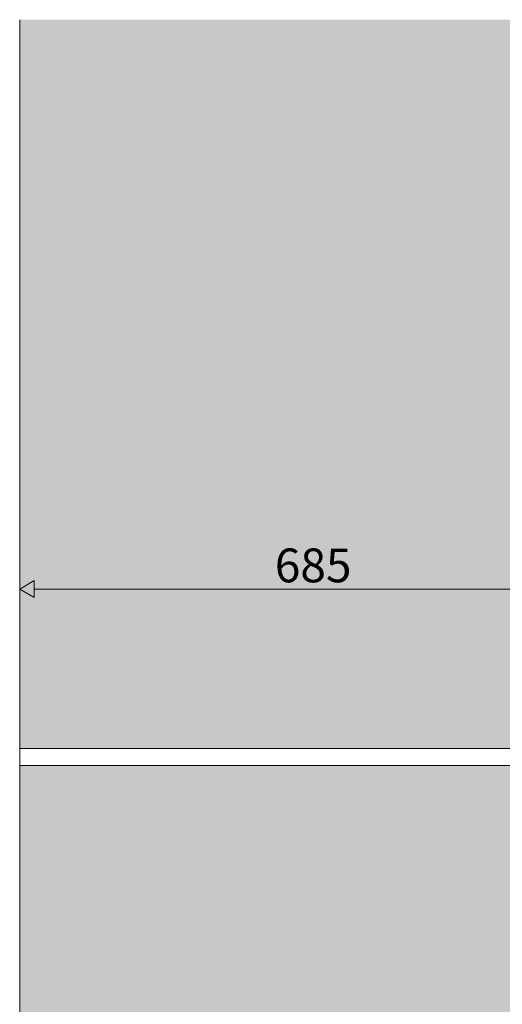
# Model space of a CAD drawing. Units: millimetres. Extents: x 6627 to 19950, y -547 to 2116.
# Drawn here: x 8229 to 8801, y 950 to 2116 of the extents above; entities that cross this region are included whole.
import ezdxf

# ---------------------------------------------------------------- set-up
doc = ezdxf.new("R2010")
doc.units = ezdxf.units.MM
doc.header["$MEASUREMENT"] = 0
doc.linetypes.add('Wipeout_Contour', pattern=[1000, 0, -1000])
doc.layers.add('A_LA RÜHMAKÖÖK_3_New_AR - SEINAD - siseseinad', color=7, linetype='Continuous')
doc.layers.add('A_LA RÜHMAKÖÖK_3_SA - SISUSTUS - erimööbel', color=7, linetype='Continuous')
for name, color, linetype, lineweight, true_color in [('A_LA RÜHMAKÖÖK_3_New_AR - SEINAD - siseseinad_Pen_No__87', 7, 'Continuous', 9, 0x8a8a8a), ('A_LA RÜHMAKÖÖK_3_SA - MÕÕDUD - erimööbel_Pen_No__245', 7, 'Continuous', 13, 0x474874), ('A_LA RÜHMAKÖÖK_3_SA - SISUSTUS - erimööbel_Pen_No__87', 7, 'Continuous', 9, 0x8a8a8a)]:
    doc.layers.add(name, color=color, linetype=linetype, lineweight=lineweight, true_color=true_color)
doc.styles.add('GENERATED_STYLE_3', font='txt')

msp = doc.modelspace()

# ---------------------------------------------------------------- hatches: boundary and pattern name
at = {"layer": 'A_LA RÜHMAKÖÖK_3_New_AR - SEINAD - siseseinad', "linetype": 'Continuous', "lineweight": 0, "true_color": 0xffffff}
h = msp.add_hatch(color=7, dxfattribs=at)
h.paths.add_polyline_path([(8229.1, 2115.5), (8229.1, 1252.5), (13198.1, 1252.5), (13198.1, 2115.5)])
h.paths.add_polyline_path([(9133.2, 1765), (9133.2, 1765.3), (9134.1, 1770.2), (9135, 1774.9), (9135.9, 1779.6), (9136.7, 1784.4), (9137.6, 1789.1), (9138.5, 1793.8), (9139.3, 1798.5), (9140.2, 1803.3), (9141.1, 1808), (9142, 1812.7), (9142.8, 1817.4), (9143.7, 1822.2), (9144.6, 1826.9), (9145.5, 1831.6), (9146.3, 1836.3), (9147.2, 1841.1), (9148.1, 1845.8), (9148.9, 1850.5), (9149.8, 1855.2), (9150.7, 1860), (9151.6, 1864.7), (9152.4, 1869.4), (9153.3, 1874.1), (9154.2, 1878.9), (9154.4, 1879.3), (9154.6, 1879.7), (9154.9, 1880), (9155.4, 1880.4), (9155.9, 1880.7), (9156.5, 1881.1), (9157.2, 1881.4), (9158, 1881.7), (9158.8, 1882.1), (9159.9, 1882.4), (9161.1, 1882.8), (9162.5, 1883.2), (9164, 1883.5), (9165.6, 1883.9), (9167.3, 1884.2), (9169.2, 1884.6), (9171.2, 1884.9), (9173.4, 1885.2), (9175.7, 1885.5), (9178, 1885.8), (9180.5, 1886.1), (9183.1, 1886.3), (9185.8, 1886.5), (9188.6, 1886.8), (9191.4, 1886.9), (9194.3, 1887.1), (9197.3, 1887.3), (9200.3, 1887.4), (9203.3, 1887.5), (9206.3, 1887.5), (9209.3, 1887.6), (9212.3, 1887.6), (9215.3, 1887.6), (9218.3, 1887.6), (9221.2, 1887.6), (9224, 1887.5), (9226.8, 1887.4), (9229.6, 1887.3), (9232.2, 1887.2), (9234.8, 1887.1), (9237.3, 1886.9), (9239.7, 1886.7), (9242.2, 1886.6), (9244.6, 1886.4), (9247, 1886.1), (9249.3, 1885.9), (9251.6, 1885.6), (9253.8, 1885.3), (9256, 1885), (9258.1, 1884.7), (9260.1, 1884.4), (9262, 1884), (9263.7, 1883.6), (9265.4, 1883.2), (9266.9, 1882.8), (9268.3, 1882.4), (9269.6, 1882), (9270.7, 1881.5), (9271.6, 1881.1), (9272.4, 1880.6), (9273, 1880.2), (9273.5, 1879.7), (9273.8, 1879.3), (9274, 1878.8), (9274.8, 1874.2), (9275.7, 1869.5), (9277.4, 1860), (9278.3, 1855.3), (9279.2, 1850.6), (9280.1, 1845.9), (9281.8, 1836.4), (9282.7, 1831.7), (9283.5, 1827), (9284.4, 1822.2), (9285.3, 1817.5), (9286.2, 1812.8), (9287, 1808.1), (9287.9, 1803.4), (9288.8, 1798.6), (9289.6, 1793.9), (9290.5, 1789.2), (9291.4, 1784.5), (9292.3, 1779.7), (9294, 1770.3), (9294.9, 1765.4), (9295, 1765.1), (9294.9, 1764.8), (9294.9, 1764.5), (9294.8, 1764.2), (9294.6, 1763.9), (9294.4, 1763.6), (9294.1, 1763.3), (9293.8, 1763), (9293.5, 1762.7), (9293.1, 1762.4), (9292.7, 1762.1), (9292.2, 1761.9), (9291.7, 1761.6), (9291.2, 1761.3), (9290.6, 1761), (9290, 1760.8), (9288.6, 1760.3), (9287.3, 1759.8), (9285.9, 1759.4), (9284.3, 1759), (9282.6, 1758.5), (9280.8, 1758.1), (9278.9, 1757.7), (9276.8, 1757.3), (9274.6, 1756.9), (9272.4, 1756.5), (9270, 1756.2), (9267.6, 1755.8), (9265.1, 1755.5), (9262.4, 1755.2), (9259.8, 1754.9), (9257, 1754.7), (9254.2, 1754.4), (9252.9, 1754.3), (9251.7, 1754.1), (9250.6, 1754), (9249.5, 1753.8), (9248.5, 1753.6), (9247.6, 1753.5), (9246.8, 1753.3), (9246.1, 1753.1), (9245.2, 1752.8), (9244.6, 1752.6), (9244.2, 1752.5), (9184, 1752.5), (9183.6, 1752.6), (9182.9, 1752.8), (9182.1, 1753.1), (9181.4, 1753.3), (9180.6, 1753.5), (9179.7, 1753.6), (9178.7, 1753.8), (9177.6, 1754), (9176.4, 1754.1), (9175.2, 1754.3), (9173.9, 1754.4), (9171, 1754.7), (9168.2, 1754.9), (9165.3, 1755.3), (9162.6, 1755.6), (9159.9, 1755.9), (9157.2, 1756.3), (9156, 1756.5), (9154.7, 1756.7), (9153.5, 1756.9), (9152.3, 1757.1), (9151.1, 1757.3), (9149.9, 1757.6), (9148.8, 1757.8), (9147.7, 1758), (9146.7, 1758.2), (9145.7, 1758.5), (9144.7, 1758.7), (9143.7, 1759), (9142.8, 1759.2), (9141.9, 1759.5), (9141.1, 1759.8), (9140.3, 1760), (9139.5, 1760.3), (9138.8, 1760.6), (9138.1, 1760.8), (9137.5, 1761.1), (9136.9, 1761.4), (9136.3, 1761.7), (9135.8, 1761.9), (9135.4, 1762.2), (9134.9, 1762.5), (9134.6, 1762.8), (9134.2, 1763.1), (9134, 1763.3), (9133.7, 1763.6), (9133.5, 1763.9), (9133.4, 1764.2), (9133.3, 1764.5), (9133.2, 1764.8)], flags=0)
h.paths.add_polyline_path([(10633.2, 1765), (10633.2, 1765.3), (10634.1, 1770.2), (10635, 1774.9), (10635.9, 1779.6), (10636.7, 1784.4), (10637.6, 1789.1), (10638.5, 1793.8), (10639.3, 1798.5), (10640.2, 1803.3), (10641.1, 1808), (10642, 1812.7), (10642.8, 1817.4), (10643.7, 1822.2), (10644.6, 1826.9), (10645.5, 1831.6), (10646.3, 1836.3), (10647.2, 1841.1), (10648.1, 1845.8), (10648.9, 1850.5), (10649.8, 1855.2), (10650.7, 1860), (10651.6, 1864.7), (10652.4, 1869.4), (10653.3, 1874.1), (10654.2, 1878.9), (10654.4, 1879.3), (10654.6, 1879.7), (10654.9, 1880), (10655.4, 1880.4), (10655.9, 1880.7), (10656.5, 1881.1), (10657.2, 1881.4), (10658, 1881.7), (10658.8, 1882.1), (10659.9, 1882.4), (10661.1, 1882.8), (10662.5, 1883.2), (10664, 1883.5), (10665.6, 1883.9), (10667.3, 1884.2), (10669.2, 1884.6), (10671.2, 1884.9), (10673.4, 1885.2), (10675.7, 1885.5), (10678, 1885.8), (10680.5, 1886.1), (10683.1, 1886.3), (10685.8, 1886.5), (10688.6, 1886.8), (10691.4, 1886.9), (10694.3, 1887.1), (10697.3, 1887.3), (10700.3, 1887.4), (10703.3, 1887.5), (10706.3, 1887.5), (10709.3, 1887.6), (10712.3, 1887.6), (10715.3, 1887.6), (10718.3, 1887.6), (10721.2, 1887.6), (10724, 1887.5), (10726.8, 1887.4), (10729.6, 1887.3), (10732.2, 1887.2), (10734.8, 1887.1), (10737.3, 1886.9), (10739.7, 1886.7), (10742.2, 1886.6), (10744.6, 1886.4), (10747, 1886.1), (10749.3, 1885.9), (10751.6, 1885.6), (10753.8, 1885.3), (10756, 1885), (10758.1, 1884.7), (10760.1, 1884.4), (10762, 1884), (10763.7, 1883.6), (10765.4, 1883.2), (10766.9, 1882.8), (10768.3, 1882.4), (10769.6, 1882), (10770.7, 1881.5), (10771.6, 1881.1), (10772.4, 1880.6), (10773, 1880.2), (10773.5, 1879.7), (10773.8, 1879.3), (10774, 1878.8), (10774.8, 1874.4), (10775.7, 1869.5), (10777.4, 1860), (10778.3, 1855.3), (10779.2, 1850.6), (10780.1, 1845.9), (10781.8, 1836.4), (10782.7, 1831.7), (10783.5, 1827), (10784.4, 1822.2), (10785.3, 1817.5), (10786.2, 1812.8), (10787, 1808.1), (10787.9, 1803.4), (10788.8, 1798.6), (10789.6, 1793.9), (10790.5, 1789.2), (10791.4, 1784.5), (10792.3, 1779.7), (10794, 1770.3), (10794.9, 1765.4), (10795, 1765.1), (10794.9, 1764.8), (10794.9, 1764.5), (10794.8, 1764.2), (10794.6, 1763.9), (10794.4, 1763.6), (10794.1, 1763.3), (10793.8, 1763), (10793.5, 1762.7), (10793.1, 1762.4), (10792.7, 1762.1), (10792.2, 1761.9), (10791.7, 1761.6), (10791.2, 1761.3), (10790.6, 1761), (10790, 1760.8), (10788.6, 1760.3), (10787.3, 1759.8), (10785.9, 1759.4), (10784.3, 1759), (10782.6, 1758.5), (10780.8, 1758.1), (10778.9, 1757.7), (10776.8, 1757.3), (10774.6, 1756.9), (10772.4, 1756.5), (10770, 1756.2), (10767.6, 1755.8), (10765.1, 1755.5), (10762.4, 1755.2), (10759.8, 1754.9), (10757, 1754.7), (10754.2, 1754.4), (10752.9, 1754.3), (10751.7, 1754.1), (10750.6, 1754), (10749.5, 1753.8), (10748.5, 1753.6), (10747.6, 1753.5), (10746.8, 1753.3), (10746.1, 1753.1), (10745.2, 1752.8), (10744.6, 1752.6), (10744.2, 1752.5), (10684, 1752.5), (10683.6, 1752.6), (10682.9, 1752.8), (10682.1, 1753.1), (10681.4, 1753.3), (10680.6, 1753.5), (10679.7, 1753.6), (10678.7, 1753.8), (10677.6, 1754), (10676.4, 1754.1), (10675.2, 1754.3), (10673.9, 1754.4), (10671, 1754.7), (10668.2, 1754.9), (10665.3, 1755.3), (10662.6, 1755.6), (10659.9, 1755.9), (10657.2, 1756.3), (10656, 1756.5), (10654.7, 1756.7), (10653.5, 1756.9), (10652.3, 1757.1), (10651.1, 1757.3), (10649.9, 1757.6), (10648.8, 1757.8), (10647.7, 1758), (10646.7, 1758.2), (10645.7, 1758.5), (10644.7, 1758.7), (10643.7, 1759), (10642.8, 1759.2), (10641.9, 1759.5), (10641.1, 1759.8), (10640.3, 1760), (10639.5, 1760.3), (10638.8, 1760.6), (10638.1, 1760.8), (10637.5, 1761.1), (10636.9, 1761.4), (10636.3, 1761.7), (10635.8, 1761.9), (10635.4, 1762.2), (10634.9, 1762.5), (10634.6, 1762.8), (10634.2, 1763.1), (10634, 1763.3), (10633.7, 1763.6), (10633.5, 1763.9), (10633.4, 1764.2), (10633.3, 1764.5), (10633.2, 1764.8)], flags=0)
h.paths.add_polyline_path([(12133.2, 1764.8), (12133.2, 1765), (12133.2, 1765.3), (12134.1, 1770.2), (12135, 1774.9), (12135.9, 1779.6), (12136.7, 1784.4), (12137.6, 1789.1), (12138.5, 1793.8), (12139.4, 1798.5), (12140.2, 1803.3), (12141.1, 1808), (12142, 1812.7), (12142.8, 1817.4), (12143.7, 1822.2), (12144.6, 1826.9), (12145.5, 1831.6), (12146.3, 1836.3), (12147.2, 1841.1), (12148.1, 1845.8), (12149, 1850.5), (12149.8, 1855.2), (12150.7, 1860), (12151.6, 1864.7), (12152.4, 1869.4), (12153.3, 1874.1), (12154.2, 1878.9), (12154.4, 1879.3), (12154.6, 1879.7), (12155, 1880), (12155.4, 1880.4), (12155.9, 1880.7), (12156.5, 1881.1), (12157.2, 1881.4), (12158, 1881.7), (12158.8, 1882.1), (12159.9, 1882.4), (12161.1, 1882.8), (12162.5, 1883.2), (12164, 1883.5), (12165.6, 1883.9), (12167.3, 1884.2), (12169.2, 1884.6), (12171.3, 1884.9), (12173.4, 1885.2), (12175.7, 1885.5), (12178, 1885.8), (12180.5, 1886.1), (12183.1, 1886.3), (12185.8, 1886.5), (12188.6, 1886.8), (12191.4, 1886.9), (12194.3, 1887.1), (12197.3, 1887.3), (12200.3, 1887.4), (12203.3, 1887.5), (12206.3, 1887.5), (12209.3, 1887.6), (12212.3, 1887.6), (12215.3, 1887.6), (12218.3, 1887.6), (12221.2, 1887.6), (12224.1, 1887.5), (12226.9, 1887.4), (12229.6, 1887.3), (12232.2, 1887.2), (12234.8, 1887.1), (12237.3, 1886.9), (12239.7, 1886.7), (12242.2, 1886.6), (12244.6, 1886.4), (12247, 1886.1), (12249.3, 1885.9), (12251.6, 1885.6), (12253.8, 1885.3), (12256, 1885), (12258.1, 1884.7), (12260.1, 1884.4), (12262, 1884), (12263.8, 1883.6), (12265.4, 1883.2), (12266.9, 1882.8), (12268.3, 1882.4), (12269.6, 1882), (12270.7, 1881.5), (12271.6, 1881.1), (12272.4, 1880.6), (12273, 1880.2), (12273.5, 1879.7), (12273.8, 1879.3), (12274, 1878.8), (12274.8, 1874.2), (12275.7, 1869.5), (12277.4, 1860), (12278.3, 1855.3), (12279.2, 1850.6), (12280.1, 1845.9), (12281.8, 1836.4), (12282.7, 1831.7), (12283.6, 1827), (12284.4, 1822.2), (12285.3, 1817.5), (12286.2, 1812.8), (12287, 1808.1), (12287.9, 1803.4), (12288.8, 1798.6), (12289.7, 1793.9), (12290.5, 1789.2), (12291.4, 1784.5), (12292.3, 1779.7), (12294, 1770.3), (12294.9, 1765.4), (12295, 1765.1), (12295, 1764.8), (12294.9, 1764.5), (12294.8, 1764.2), (12294.6, 1763.9), (12294.4, 1763.6), (12294.1, 1763.3), (12293.8, 1763), (12293.5, 1762.7), (12293.1, 1762.4), (12292.7, 1762.1), (12292.2, 1761.9), (12291.7, 1761.6), (12291.2, 1761.3), (12290.6, 1761), (12290, 1760.8), (12288.7, 1760.3), (12287.3, 1759.8), (12285.9, 1759.4), (12284.3, 1759), (12282.6, 1758.5), (12280.8, 1758.1), (12278.9, 1757.7), (12276.8, 1757.3), (12274.7, 1756.9), (12272.4, 1756.5), (12270, 1756.2), (12267.6, 1755.8), (12265.1, 1755.5), (12262.5, 1755.2), (12259.8, 1754.9), (12257, 1754.7), (12254.3, 1754.4), (12253, 1754.3), (12251.7, 1754.1), (12250.6, 1754), (12249.5, 1753.8), (12248.5, 1753.6), (12247.6, 1753.5), (12246.8, 1753.3), (12246.1, 1753.1), (12245.2, 1752.8), (12244.6, 1752.6), (12244.2, 1752.5), (12184, 1752.5), (12183.6, 1752.6), (12183, 1752.8), (12182.1, 1753.1), (12181.4, 1753.3), (12180.6, 1753.5), (12179.7, 1753.6), (12178.7, 1753.8), (12177.6, 1754), (12176.4, 1754.1), (12175.2, 1754.3), (12173.9, 1754.4), (12171, 1754.7), (12168.2, 1754.9), (12165.3, 1755.3), (12162.6, 1755.6), (12159.9, 1755.9), (12157.3, 1756.3), (12156, 1756.5), (12154.7, 1756.7), (12153.5, 1756.9), (12152.3, 1757.1), (12151.1, 1757.3), (12150, 1757.6), (12148.8, 1757.8), (12147.7, 1758), (12146.7, 1758.2), (12145.7, 1758.5), (12144.7, 1758.7), (12143.7, 1759), (12142.8, 1759.2), (12141.9, 1759.5), (12141.1, 1759.8), (12140.3, 1760), (12139.5, 1760.3), (12138.8, 1760.6), (12138.1, 1760.8), (12137.5, 1761.1), (12136.9, 1761.4), (12136.3, 1761.7), (12135.8, 1761.9), (12135.4, 1762.2), (12135, 1762.5), (12134.6, 1762.8), (12134.3, 1763.1), (12134, 1763.3), (12133.7, 1763.6), (12133.5, 1763.9), (12133.4, 1764.2), (12133.3, 1764.5)], flags=0)
h = msp.add_hatch(color=7, dxfattribs=at)
h.paths.add_polyline_path([(8229.1, 902.5), (11302.5, 902.5), (11302.5, 954.2), (11303.2, 953.1), (11301.1, 959), (11301.1, 961.4), (11300.8, 962.5), (11301.1, 963.6), (11301.1, 966), (11303.4, 972.5), (11307.9, 977.8), (11309.9, 979), (11310.8, 979.8), (11311.9, 980.1), (11313.9, 981.3), (11312.8, 980.8), (11312.8, 988.5), (11311.8, 988.5), (11311.8, 1086.5), (11311.8, 1097.4), (11311.8, 1128.7), (11312, 1129.4), (11304.3, 1129.4), (11287.1, 1132.5), (11270.7, 1138.4), (11255.5, 1147.2), (11242.1, 1158.4), (11230.8, 1171.8), (11222.1, 1187), (11216.1, 1203.4), (11213.1, 1220.7), (11213.1, 1232.5), (11413.1, 1232.5), (11413.1, 1220.7), (11410, 1203.4), (11404.1, 1187), (11395.3, 1171.8), (11384.1, 1158.4), (11370.7, 1147.2), (11355.5, 1138.4), (11339.1, 1132.5), (11329.2, 1130.7), (11329.8, 1128.3), (11329.8, 1097.3), (11329.8, 1086.5), (11329.8, 988.5), (11328.8, 988.5), (11328.8, 980.8), (11327.7, 981.3), (11329.6, 980.1), (11330.8, 979.8), (11331.6, 979), (11333.6, 977.8), (11338.1, 972.5), (11340.5, 966), (11340.5, 963.6), (11340.8, 962.5), (11340.5, 961.4), (11340.5, 959), (11338.3, 953.1), (11339, 954.2), (11339, 902.5), (13198.1, 902.5), (13198.1, 1232.5), (8229.1, 1232.5)])
h.paths.add_polyline_path([(8813.1, 1220.7), (8813.1, 1232.5), (9013.1, 1232.5), (9013.1, 1220.7), (9010, 1203.4), (9004, 1187), (8995.3, 1171.8), (8984.1, 1158.4), (8970.6, 1147.2), (8955.5, 1138.4), (8939.1, 1132.5), (8921.8, 1129.4), (8904.3, 1129.4), (8887.1, 1132.5), (8870.6, 1138.4), (8855.5, 1147.2), (8842.1, 1158.4), (8830.8, 1171.8), (8822.1, 1187), (8816.1, 1203.4)], flags=0)
h.paths.add_polyline_path([(10013.1, 1220.7), (10013.1, 1232.5), (10213.1, 1232.5), (10213.1, 1220.7), (10210, 1203.4), (10204.1, 1187), (10195.3, 1171.8), (10184.1, 1158.4), (10170.7, 1147.2), (10155.5, 1138.4), (10139.1, 1132.5), (10121.8, 1129.4), (10104.3, 1129.4), (10087.1, 1132.5), (10070.7, 1138.4), (10055.5, 1147.2), (10042.1, 1158.4), (10030.8, 1171.8), (10022.1, 1187), (10016.1, 1203.4)], flags=0)
h.paths.add_polyline_path([(12413.1, 1232.5), (12613.1, 1232.5), (12613.1, 1220.7), (12610, 1203.4), (12604.1, 1187), (12595.3, 1171.8), (12584.1, 1158.4), (12570.7, 1147.2), (12555.5, 1138.4), (12539.1, 1132.5), (12521.8, 1129.4), (12504.3, 1129.4), (12487.1, 1132.5), (12470.7, 1138.4), (12455.5, 1147.2), (12442.1, 1158.4), (12430.8, 1171.8), (12422.1, 1187), (12416.1, 1203.4), (12413.1, 1220.7)], flags=0)
at = {"layer": 'A_LA RÜHMAKÖÖK_3_SA - MÕÕDUD - erimööbel_Pen_No__245', "linetype": 'Continuous', "lineweight": 13, "true_color": 0x474874}
msp.add_hatch(color=167, dxfattribs=at).paths.add_polyline_path([(8229.1, 1441.3), (8246.4, 1431.3), (8246.4, 1451.3)])

# ---------------------------------------------------------------- linework, layer by layer
at = {"layer": 'A_LA RÜHMAKÖÖK_3_SA - MÕÕDUD - erimööbel_Pen_No__245', "color": 167, "linetype": 'Continuous', "lineweight": 13, "true_color": 0x474874}
for p, q in [((8229.1, 1422.5), (8229.1, 1460)), ((8229.1, 1441.3), (8246.4, 1451.3)), ((8246.4, 1451.3), (8246.4, 1431.3)), ((8229.1, 1441.3), (8246.4, 1431.3)), ((8246.4, 1441.3), (8895.9, 1441.3))]:
    msp.add_line(p, q, dxfattribs=at)

# ---------------------------------------------------------------- texts
at = {"layer": 'A_LA RÜHMAKÖÖK_3_SA - MÕÕDUD - erimööbel_Pen_No__245', "color": 167, "linetype": 'Continuous', "lineweight": 13, "true_color": 0x474874, "insert": (8531.3, 1449.3), "char_height": 40, "width": 79.688, "attachment_point": 7, "style": 'GENERATED_STYLE_3'}
msp.add_mtext('\\A1;{\\pql;\\fSwis721 Cn BT|b0|i0|c0|p0;\\W1.000000;685}', dxfattribs=at)

# ---------------------------------------------------------------- next in the draw order: wipeouts: each hides what was drawn before it
at = {"color": 254, "linetype": 'Wipeout_Contour', "lineweight": 0, "ltscale": 33301.448393}
msp.add_wipeout([(8229.1, 1252.5), (8229.1, 1232.5), (8235.2, 1232.5), (8235.2, 1252.5)], dxfattribs=at).dxf.layer = 'A_LA RÜHMAKÖÖK_3_SA - SISUSTUS - erimööbel'
at = {"color": 254, "linetype": 'Wipeout_Contour', "lineweight": 0, "ltscale": 34046.052684}
msp.add_wipeout([(8411.6, 1252.5), (8411.6, 1232.5), (8429.1, 1232.5), (8429.1, 1252.5)], dxfattribs=at).dxf.layer = 'A_LA RÜHMAKÖÖK_3_SA - SISUSTUS - erimööbel'

# ---------------------------------------------------------------- next in the draw order: linework, layer by layer
at = {"layer": 'A_LA RÜHMAKÖÖK_3_New_AR - SEINAD - siseseinad_Pen_No__87', "color": 252, "linetype": 'Continuous', "lineweight": 9, "true_color": 0x8a8a8a}
for p, q in [((8229.1, 2115.5), (8229.1, 1252.5)), ((8229.1, 1232.5), (8229.1, 902.5))]:
    msp.add_line(p, q, dxfattribs=at)
at = {"layer": 'A_LA RÜHMAKÖÖK_3_SA - SISUSTUS - erimööbel_Pen_No__87', "color": 252, "linetype": 'Continuous', "lineweight": 9, "true_color": 0x8a8a8a}
msp.add_line((8229.1, 1232.5), (8229.1, 1252.5), dxfattribs=at)

# ---------------------------------------------------------------- next in the draw order: wipeouts: each hides what was drawn before it
at = {"color": 254, "linetype": 'Wipeout_Contour', "lineweight": 0, "ltscale": 33943.247148}
msp.add_wipeout([(8377.1, 1252.5), (8377.1, 1232.5), (8411.6, 1232.5), (8411.6, 1252.5)], dxfattribs=at).dxf.layer = 'A_LA RÜHMAKÖÖK_3_SA - SISUSTUS - erimööbel'
at = {"color": 254, "linetype": 'Wipeout_Contour', "lineweight": 0, "ltscale": 43156.943617}
msp.add_wipeout([(8429.1, 1232.5), (12999.1, 1232.5), (12999.1, 1252.5), (8429.1, 1252.5)], dxfattribs=at).dxf.layer = 'A_LA RÜHMAKÖÖK_3_SA - SISUSTUS - erimööbel'

# ---------------------------------------------------------------- next in the draw order: linework, layer by layer
at = {"layer": 'A_LA RÜHMAKÖÖK_3_SA - SISUSTUS - erimööbel_Pen_No__87', "color": 252, "linetype": 'Continuous', "lineweight": 9, "true_color": 0x8a8a8a}
for p, q in [((8411.6, 1252.5), (8429.1, 1252.5)), ((8429.1, 1252.5), (12999.1, 1252.5)), ((8411.6, 1232.5), (8429.1, 1232.5)), ((8429.1, 1232.5), (12999.1, 1232.5))]:
    msp.add_line(p, q, dxfattribs=at)

# ---------------------------------------------------------------- next in the draw order: wipeouts: each hides what was drawn before it
at = {"color": 254, "linetype": 'Wipeout_Contour', "lineweight": 0, "ltscale": 33810.007032}
msp.add_wipeout([(8344.2, 1252.5), (8344.2, 1232.5), (8377.1, 1232.5), (8377.1, 1252.5)], dxfattribs=at).dxf.layer = 'A_LA RÜHMAKÖÖK_3_SA - SISUSTUS - erimööbel'

# ---------------------------------------------------------------- next in the draw order: linework, layer by layer
at = {"layer": 'A_LA RÜHMAKÖÖK_3_SA - SISUSTUS - erimööbel_Pen_No__87', "color": 252, "linetype": 'Continuous', "lineweight": 9, "true_color": 0x8a8a8a}
for p, q in [((8377.1, 1252.5), (8411.6, 1252.5)), ((8377.1, 1232.5), (8411.6, 1232.5))]:
    msp.add_line(p, q, dxfattribs=at)

# ---------------------------------------------------------------- next in the draw order: wipeouts: each hides what was drawn before it
at = {"color": 254, "linetype": 'Wipeout_Contour', "lineweight": 0, "ltscale": 33685.001132}
msp.add_wipeout([(8313.9, 1252.5), (8313.9, 1232.5), (8344.2, 1232.5), (8344.2, 1252.5)], dxfattribs=at).dxf.layer = 'A_LA RÜHMAKÖÖK_3_SA - SISUSTUS - erimööbel'

# ---------------------------------------------------------------- next in the draw order: linework, layer by layer
at = {"layer": 'A_LA RÜHMAKÖÖK_3_SA - SISUSTUS - erimööbel_Pen_No__87', "color": 252, "linetype": 'Continuous', "lineweight": 9, "true_color": 0x8a8a8a}
for p, q in [((8344.2, 1252.5), (8377.1, 1252.5)), ((8344.2, 1232.5), (8377.1, 1232.5))]:
    msp.add_line(p, q, dxfattribs=at)

# ---------------------------------------------------------------- next in the draw order: wipeouts: each hides what was drawn before it
at = {"color": 254, "linetype": 'Wipeout_Contour', "lineweight": 0, "ltscale": 33572.025341}
msp.add_wipeout([(8287.1, 1252.5), (8287.1, 1232.5), (8313.9, 1232.5), (8313.9, 1252.5)], dxfattribs=at).dxf.layer = 'A_LA RÜHMAKÖÖK_3_SA - SISUSTUS - erimööbel'

# ---------------------------------------------------------------- next in the draw order: linework, layer by layer
at = {"layer": 'A_LA RÜHMAKÖÖK_3_SA - SISUSTUS - erimööbel_Pen_No__87', "color": 252, "linetype": 'Continuous', "lineweight": 9, "true_color": 0x8a8a8a}
for p, q in [((8313.9, 1252.5), (8344.2, 1252.5)), ((8313.9, 1232.5), (8344.2, 1232.5))]:
    msp.add_line(p, q, dxfattribs=at)

# ---------------------------------------------------------------- next in the draw order: wipeouts: each hides what was drawn before it
at = {"color": 254, "linetype": 'Wipeout_Contour', "lineweight": 0, "ltscale": 33474.509421}
msp.add_wipeout([(8264.6, 1252.5), (8264.6, 1232.5), (8287.1, 1232.5), (8287.1, 1252.5)], dxfattribs=at).dxf.layer = 'A_LA RÜHMAKÖÖK_3_SA - SISUSTUS - erimööbel'

# ---------------------------------------------------------------- next in the draw order: linework, layer by layer
at = {"layer": 'A_LA RÜHMAKÖÖK_3_SA - SISUSTUS - erimööbel_Pen_No__87', "color": 252, "linetype": 'Continuous', "lineweight": 9, "true_color": 0x8a8a8a}
for p, q in [((8287.1, 1252.5), (8313.9, 1252.5)), ((8287.1, 1232.5), (8313.9, 1232.5))]:
    msp.add_line(p, q, dxfattribs=at)

# ---------------------------------------------------------------- next in the draw order: wipeouts: each hides what was drawn before it
at = {"color": 254, "linetype": 'Wipeout_Contour', "lineweight": 0, "ltscale": 33395.413137}
msp.add_wipeout([(8264.6, 1252.5), (8247.1, 1252.5), (8247.1, 1232.5), (8264.6, 1232.5)], dxfattribs=at).dxf.layer = 'A_LA RÜHMAKÖÖK_3_SA - SISUSTUS - erimööbel'

# ---------------------------------------------------------------- next in the draw order: linework, layer by layer
at = {"layer": 'A_LA RÜHMAKÖÖK_3_SA - SISUSTUS - erimööbel_Pen_No__87', "color": 252, "linetype": 'Continuous', "lineweight": 9, "true_color": 0x8a8a8a}
for p, q in [((8264.6, 1252.5), (8287.1, 1252.5)), ((8264.6, 1232.5), (8287.1, 1232.5))]:
    msp.add_line(p, q, dxfattribs=at)

# ---------------------------------------------------------------- next in the draw order: wipeouts: each hides what was drawn before it
at = {"color": 254, "linetype": 'Wipeout_Contour', "lineweight": 0, "ltscale": 33337.136734}
msp.add_wipeout([(8235.2, 1252.5), (8235.2, 1232.5), (8247.1, 1232.5), (8247.1, 1252.5)], dxfattribs=at).dxf.layer = 'A_LA RÜHMAKÖÖK_3_SA - SISUSTUS - erimööbel'

# ---------------------------------------------------------------- next in the draw order: linework, layer by layer
at = {"layer": 'A_LA RÜHMAKÖÖK_3_SA - SISUSTUS - erimööbel_Pen_No__87', "color": 252, "linetype": 'Continuous', "lineweight": 9, "true_color": 0x8a8a8a}
for p, q in [((8229.1, 1252.5), (8235.2, 1252.5)), ((8235.2, 1252.5), (8247.1, 1252.5)), ((8247.1, 1252.5), (8264.6, 1252.5)), ((8229.1, 1232.5), (8235.2, 1232.5)), ((8235.2, 1232.5), (8247.1, 1232.5)), ((8247.1, 1232.5), (8264.6, 1232.5))]:
    msp.add_line(p, q, dxfattribs=at)

doc.saveas('drawing.dxf')
